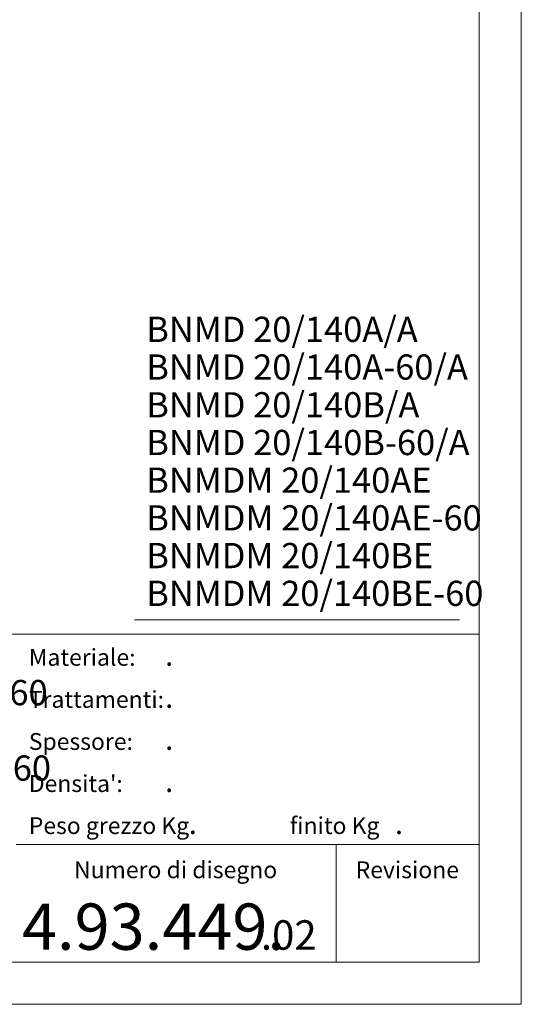
# Model space of a CAD drawing. Units: millimetres. Extents: x 0 to 210, y 0 to 297.
# Drawn here: x 150 to 210, y 0 to 117 of the extents above; entities that cross this region are included whole.
import ezdxf

# ---------------------------------------------------------------- set-up
doc = ezdxf.new("R2010")
doc.units = ezdxf.units.MM
doc.layers.add('1', color=3, linetype='Continuous')
doc.styles.add('SLDTEXTSTYLE0', font='TXT', dxfattribs={"width": 0.6675})
doc.styles.add('SLDTEXTSTYLE14', font='TXT', dxfattribs={"width": 0.84})
doc.styles.add('SLDTEXTSTYLE15', font='TXT', dxfattribs={"width": 0.675})
doc.styles.add('SLDTEXTSTYLE18', font='TXT', dxfattribs={"width": 0.8475})
doc.styles.add('SLDTEXTSTYLE19', font='TXT', dxfattribs={"width": 0.6975})
doc.styles.add('SLDTEXTSTYLE20', font='TXT', dxfattribs={"width": 0.6})
doc.styles.add('SLDTEXTSTYLE25', font='TXT', dxfattribs={"width": 0.68})
doc.styles.add('SLDTEXTSTYLE26', font='TXT', dxfattribs={"width": 0.7})
doc.styles.add('SLDTEXTSTYLE3', font='TXT', dxfattribs={"width": 0.57})
doc.styles.add('SLDTEXTSTYLE5', font='TXT', dxfattribs={"width": 0.75})
doc.styles.add('SLDTEXTSTYLE7', font='TXT', dxfattribs={"width": 0.78})

# ---------------------------------------------------------------- blocks, each defined once
blk = doc.blocks.new('SW_NOTE_0_1')
at = {"layer": '1', "color": 0, "char_height": 3, "attachment_point": 1, "style": 'SLDTEXTSTYLE25'}
for s, insert in [('NMD 20/140A/A,    NMDM 20/140AE', (0, 3.87)), ('NMD 20/140A-60/A, NMDM 20/140AE-60', (0, -0.61)), ('NMD 20/140B/A,    NMDM 20/140BE', (0, -5.1)), ('NMD 20/140B-60/A, NMDM 20/140BE-60', (0, -9.58))]:
    blk.add_mtext(s, dxfattribs=dict(at, insert=insert))
blk = doc.blocks.new('SW_NOTE_0_2')
at = {"layer": '1', "color": 0, "char_height": 3, "attachment_point": 1, "style": 'SLDTEXTSTYLE26'}
for s, insert in [('BNMD 20/140A/A', (0, 3.87)), ('BNMD 20/140A-60/A', (0, -0.61)), ('BNMD 20/140B/A', (0, -5.1)), ('BNMD 20/140B-60/A', (0, -9.58)), ('BNMDM 20/140AE', (0, -14.06)), ('BNMDM 20/140AE-60', (0, -18.54)), ('BNMDM 20/140BE', (0, -23.02)), ('BNMDM 20/140BE-60', (0, -27.51))]:
    blk.add_mtext(s, dxfattribs=dict(at, insert=insert))

msp = doc.modelspace()

# ---------------------------------------------------------------- linework, layer by layer
at = {"layer": '1', "color": 4, "linetype": 'Continuous', "lineweight": 18}
for p, q in [((210, 0), (210, 297)), ((188, 5), (188, 19)), ((0, 0), (210, 0))]:
    msp.add_line(p, q, dxfattribs=at)
at = {"layer": '1', "color": 6, "linetype": 'Continuous', "lineweight": 18}
for p, q in [((205, 292), (205, 5)), ((205, 5), (24, 5))]:
    msp.add_line(p, q, dxfattribs=at)
at = {"layer": '1', "color": 7, "linetype": 'Continuous', "lineweight": 18}
for p, q in [((202.67, 45.7), (164.04, 45.7)), ((205, 44), (24, 44)), ((205, 19), (150, 19))]:
    msp.add_line(p, q, dxfattribs=at)

# ---------------------------------------------------------------- block references
at = {"layer": '1', "color": 6}
for name, p in [('SW_NOTE_0_2', (165.45, 77.86)), ('SW_NOTE_0_1', (79, 39.16))]:
    msp.add_blockref(name, p, dxfattribs=at)

# ---------------------------------------------------------------- texts
at = {"layer": '1', "color": 4, "char_height": 2}
for s, insert, attachment_point, style in [('Materiale:', (151.5, 42.24), 1, 'SLDTEXTSTYLE14'), ('Trattamenti:', (151.5, 37.24), 1, 'SLDTEXTSTYLE15'), ('Spessore:', (151.5, 32.24), 1, 'SLDTEXTSTYLE5'), ("Densita':", (151.5, 27.24), 1, 'SLDTEXTSTYLE18'), ('Peso grezzo Kg', (151.5, 22.24), 1, 'SLDTEXTSTYLE3'), ('finito Kg', (182.5, 22.24), 1, 'SLDTEXTSTYLE19'), ('Numero di disegno', (168.94, 16.99), 2, 'SLDTEXTSTYLE0'), ('Revisione', (196.46, 16.99), 2, 'SLDTEXTSTYLE7')]:
    msp.add_mtext(s, dxfattribs=dict(at, insert=insert, attachment_point=attachment_point, style=style))
at = {"layer": '1', "color": 7}
for s, insert, char_height, attachment_point, style in [('.', (167.7, 42.74), 2.5, 1, 'SLDTEXTSTYLE5'), ('.', (167.7, 37.74), 2.5, 1, 'SLDTEXTSTYLE5'), ('.', (167.7, 32.74), 2.5, 1, 'SLDTEXTSTYLE5'), ('.', (167.7, 27.74), 2.5, 1, 'SLDTEXTSTYLE5'), ('.', (170.5, 22.74), 2.5, 1, 'SLDTEXTSTYLE5'), ('.', (195, 22.74), 2.5, 1, 'SLDTEXTSTYLE5'), ('.02', (182.38, 9.99), 3.5, 2, 'SLDTEXTSTYLE14')]:
    msp.add_mtext(s, dxfattribs=dict(at, insert=insert, char_height=char_height, attachment_point=attachment_point, style=style))
at = {"layer": '1', "color": 6, "insert": (166.31, 11.98), "char_height": 5.5, "attachment_point": 2, "style": 'SLDTEXTSTYLE20'}
msp.add_mtext('4.93.449.', dxfattribs=at)

doc.saveas('drawing.dxf')
